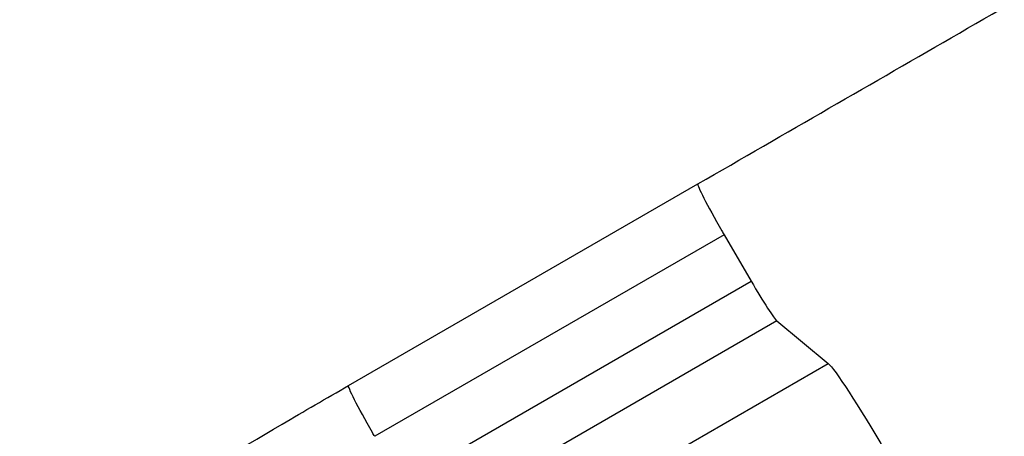
# Model space of a CAD drawing. Units: millimetres. Extents: x -4526 to 7018, y -6511 to 7244.
# Drawn here: x -2084 to -1803, y -3412 to -3293 of the extents above; entities that cross this region are included whole.
import ezdxf

# ---------------------------------------------------------------- set-up
doc = ezdxf.new("R2010")
doc.units = ezdxf.units.MM
doc.header["$LTSCALE"] = 20
doc.linetypes.add('HIDDEN', pattern=[9.525, 6.35, -3.175])
doc.layers.add('2d', color=230, linetype='Continuous')
doc.layers.add('ASTM-BufferZone', color=240, linetype='HIDDEN')

msp = doc.modelspace()

# ---------------------------------------------------------------- linework, layer by layer
at = {"layer": '2d'}
for p, q in [((-1990.06, -3397.16), (-1890.27, -3339.55)), ((-1882.8, -3354.06), (-1982.58, -3411.67)), ((-1882.8, -3354.06), (-1875.07, -3367.31)), ((-1997.28, -3437.87), (-1875.07, -3367.31)), ((-1867.71, -3378.7), (-1989.93, -3449.26)), ((-1867.71, -3378.7), (-1853.03, -3390.84)), ((-2130.28, -3550.9), (-1853.03, -3390.84))]:
    msp.add_line(p, q, dxfattribs=at)
for centre, start_param, end_param in [((-1882.77, -3352.54), 0.000097, 1.570796), ((-1882.77, -3352.54), 1.570796, 1.658063), ((-1875.05, -3365.78), 1.658063, 3.001966)]:
    msp.add_ellipse(centre, major_axis=(-7.5, 12.99), ratio=0.052336, start_param=start_param, end_param=end_param, dxfattribs=at)
at = {"layer": '2d', "extrusion": (0, 0, -1)}
for centre, major_axis, start_param, end_param in [((-1835.92, -3420.98), (-17.5, 30.31), 0.139626, 1.443453), ((-1982.56, -3410.15), (-7.5, 12.99), 4.712389, 6.283131), ((-1982.56, -3410.15), (-7.5, 12.99), 4.625123, 4.712389)]:
    msp.add_ellipse(centre, major_axis=major_axis, ratio=0.052336, start_param=start_param, end_param=end_param, dxfattribs=at)
at = {"layer": '2d'}
for points, knots in [([(-1890.27, -3339.55), (-1865.29, -3325.12), (-1840.34, -3310.72), (-1790.61, -3282.01), (-1765.78, -3267.67), (-1716.75, -3239.36), (-1692.5, -3225.36), (-1644.82, -3197.84), (-1621.35, -3184.28), (-1575.42, -3157.77), (-1552.92, -3144.78), (-1509.13, -3119.5), (-1487.8, -3107.18), (-1455.97, -3088.8), (-1444.97, -3082.45), (-1434.18, -3076.22)], [0, 0, 0, 0, 8.666522, 8.666522, 17.40956, 17.40956, 26.145623, 26.145623, 34.879376, 34.879376, 43.613206, 43.613206, 52.348433, 52.348433, 57.08924, 57.08924, 57.08924, 57.08924]), ([(-2162.01, -3520.5), (-2161.07, -3517.48), (-2159.71, -3515.17), (-2155.85, -3509.58), (-2152.98, -3506.45), (-2144.53, -3498.21), (-2138.23, -3492.89), (-2124.05, -3481.85), (-2116.23, -3476.14), (-2099.13, -3464.21), (-2089.74, -3457.93), (-2069.45, -3444.79), (-2058.42, -3437.87), (-2034.72, -3423.37), (-2021.93, -3415.74), (-2002.75, -3404.51), (-1996.41, -3400.82), (-1990.06, -3397.16)], [0, 0, 0, 0, 1.717494, 1.717494, 4.438229, 4.438229, 8.357718, 8.357718, 12.029476, 12.029476, 15.808651, 15.808651, 19.870618, 19.870618, 24.367461, 24.367461, 26.570843, 26.570843, 26.570843, 26.570843])]:
    msp.add_open_spline(points, degree=3, knots=knots, dxfattribs=at)
at = {"layer": 'ASTM-BufferZone', "flags": 128}
msp.add_lwpolyline([(-2793.83, 1597.31, 0.180695), (-3319.1, 812.66, 0.173859), (-3596.91, 140.18, 0.067821), (-3595.37, -151.46, 0.172977), (-3318.82, -812.59, 0.126481), (-3006.63, -1407.05, -0.376512), (-2988.41, -2620.45, 0.190657), (-3204.38, -3254.31, 0.218372), (-2032.51, -5284.05, 0.328654), (-954.98, -5216), (-220.77, -4599.93), (1192.69, -5415.99, 0.637961), (3136.44, -4049.99, 1.159786), (4168.22, -1672.77), (3123.09, -1392.73, 0.153811), (2336.49, -1426.92), (1512.66, 0), (2056.69, 942.3, 0.000496), (2057.99, 944.55), (2071.41, 967.79, -0.573839), (3660, 976.17, 0.9907), (5927.31, 2288.85, 0.216478), (5497.11, 3283.36, 0.137404), (5048.85, 3739.07, 0.82519), (2768.03, 4928.59), (1757.33, 4928.59, 0.164858), (1346.95, 5344.37), (-412.75, 6227.54, 0.351902), (-1527.11, 5988.18, 0.273805), (-2382.04, 3888.55, 0.169795), (-2080.99, 3368.69, -0.589627), (-2407.51, 1792.08, 0.083136), (-2793.83, 1597.31)], format="xyb", dxfattribs=at)

doc.saveas('drawing.dxf')
